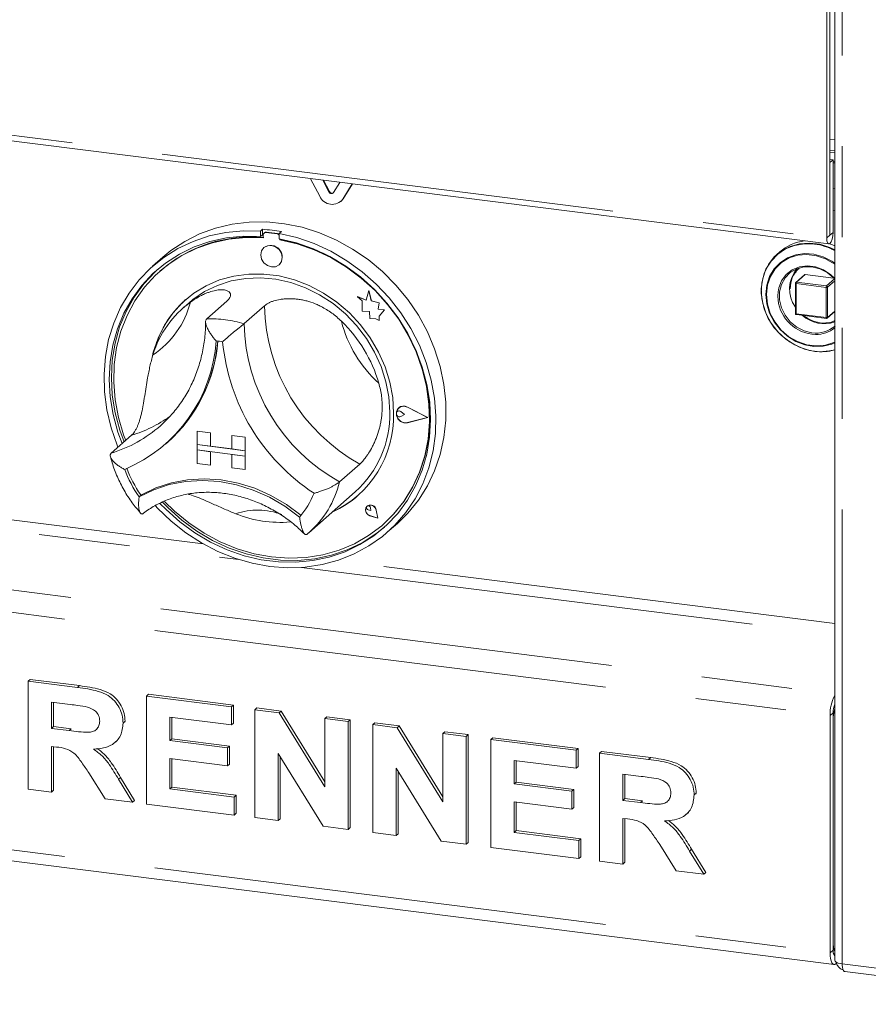
# Paper-space layout 'Blatt2' of a CAD drawing. Units: millimetres. Extents: x 5 to 415, y 5 to 292.
# Drawn here: x 323 to 335, y 150 to 164 of the extents above; entities that cross this region are included whole.
import ezdxf

# ---------------------------------------------------------------- set-up
doc = ezdxf.new("R2010")
doc.units = ezdxf.units.MM
doc.linetypes.add('PHANTOM', pattern=[12.7, 6.35, -1.27, 1.27, -1.27, 1.27, -1.27])

psp = doc.layouts.new('Blatt2')

# ---------------------------------------------------------------- linework, layer by layer
at = {"color": 7, "linetype": 'Continuous', "lineweight": 15}
for p, q in [((334.53896, 167.7036), (334.53896, 150.63057)), ((334.47034, 164.6465), (334.47034, 160.7659)), ((334.42792, 164.60909), (334.42792, 160.72848)), ((312.56756, 163.40184), (334.45626, 160.64412)), ((334.47034, 161.95483), (334.53896, 161.94618)), ((334.53896, 161.91994), (334.47034, 161.92859)), ((334.5156, 161.82027), (334.47034, 161.82598)), ((334.47317, 161.78286), (334.47034, 161.78321)), ((334.47317, 161.78286), (334.5156, 161.82027)), ((334.47317, 160.7684), (334.47317, 161.78286)), ((334.5156, 160.80581), (334.5156, 161.82027)), ((334.53896, 161.79302), (334.5156, 161.79597)), ((327.34071, 161.31277), (327.2102, 161.55704)), ((327.47032, 161.37186), (327.38302, 161.53526)), ((327.47598, 161.37685), (327.39195, 161.53414)), ((327.62243, 161.5051), (327.53513, 161.3637)), ((327.79525, 161.48333), (327.66474, 161.27195)), ((327.79764, 161.48303), (327.6704, 161.27693)), ((327.63501, 161.23664), (327.64067, 161.24163)), ((327.6704, 161.27693), (327.64067, 161.24163)), ((326.54304, 160.84956), (326.51475, 160.82461)), ((326.51475, 160.82461), (326.51475, 160.74906)), ((326.54304, 160.84956), (326.54304, 160.77401)), ((326.56896, 160.80126), (326.56331, 160.79627)), ((326.74691, 160.78419), (326.58977, 160.80399)), ((326.75257, 160.78918), (326.59542, 160.80897)), ((326.80495, 160.81656), (326.77667, 160.79162)), ((326.77667, 160.79162), (326.77667, 160.71607)), ((326.54304, 160.77401), (326.51475, 160.74906)), ((326.55235, 160.77099), (326.55235, 160.7302)), ((326.78433, 160.70097), (326.78433, 160.71464)), ((326.78433, 160.70097), (326.78999, 160.70596)), ((326.78999, 160.70596), (326.78999, 160.71356)), ((326.56251, 160.59353), (326.56223, 160.59328)), ((333.77034, 160.53263), (333.73026, 160.49728)), ((325.14677, 160.4584), (325.00535, 160.33368)), ((325.113, 160.26862), (325.10735, 160.26363)), ((326.77389, 160.35328), (326.77417, 160.35353)), ((333.98911, 160.09539), (333.98911, 159.67301)), ((334.11614, 160.21465), (333.99452, 160.10739)), ((334.12673, 160.21773), (334.52437, 160.16763)), ((328.02615, 159.9924), (327.99022, 159.85981)), ((328.02615, 159.9924), (328.02644, 159.99265)), ((328.06242, 159.84935), (328.02615, 159.9924)), ((328.06271, 159.8496), (328.02644, 159.99265)), ((325.50987, 159.81862), (325.42501, 159.74379)), ((326.04439, 159.84555), (325.76154, 159.59611)), ((327.86913, 159.90731), (327.86941, 159.90756)), ((327.86913, 159.90731), (327.93483, 159.8495)), ((327.99022, 159.85981), (327.86913, 159.90731)), ((327.9903, 159.86014), (327.86941, 159.90756)), ((327.93483, 159.8495), (327.93483, 159.70548)), ((328.06242, 159.84935), (328.06271, 159.8496)), ((328.17122, 159.81905), (328.06242, 159.84935)), ((328.1715, 159.81929), (328.06271, 159.8496)), ((328.15771, 159.73081), (328.17122, 159.81905)), ((328.15799, 159.73106), (328.1715, 159.81929)), ((328.17122, 159.81905), (328.1715, 159.81929)), ((326.56822, 159.77956), (326.28537, 159.53011)), ((327.93483, 159.70548), (328.03493, 159.69885)), ((328.03493, 159.69885), (328.04063, 159.60113)), ((328.15771, 159.73081), (328.15799, 159.73106)), ((328.24725, 159.72487), (328.15771, 159.73081)), ((328.24754, 159.72512), (328.15799, 159.73106)), ((328.17277, 159.6339), (328.24725, 159.72487)), ((328.17306, 159.63415), (328.24754, 159.72512)), ((328.24725, 159.72487), (328.24754, 159.72512)), ((334.43475, 159.60821), (334.53896, 159.70011)), ((328.04063, 159.60113), (328.12425, 159.59559)), ((328.12425, 159.59559), (328.17277, 159.57655)), ((328.17277, 159.6339), (328.17306, 159.63415)), ((328.17277, 159.57655), (328.17277, 159.6339)), ((328.17277, 159.57655), (328.17306, 159.5768)), ((328.17306, 159.5768), (328.17306, 159.63415)), ((334.00311, 159.65713), (334.42217, 159.60433)), ((328.42401, 158.30177), (328.42372, 158.30152)), ((328.4437, 158.35266), (328.44341, 158.35241)), ((328.44528, 158.35086), (328.445, 158.35061)), ((328.52547, 158.25937), (328.47615, 158.29977)), ((328.52575, 158.25962), (328.47643, 158.30002)), ((328.8457, 158.21903), (328.56591, 158.36149)), ((328.85202, 158.21823), (328.5667, 158.3635)), ((328.8523, 158.21848), (328.56699, 158.36375)), ((328.52547, 158.25937), (328.47615, 158.2314)), ((328.52547, 158.25937), (328.52575, 158.25962)), ((328.8457, 158.21903), (328.56591, 158.14706)), ((328.84547, 158.21914), (328.56619, 158.14731)), ((328.85202, 158.21823), (328.5667, 158.14485)), ((328.85202, 158.21823), (328.8523, 158.21848)), ((325.11453, 158.10324), (325.17315, 158.15725)), ((325.62703, 158.02783), (325.62731, 158.02808)), ((325.62703, 158.02783), (325.62703, 157.83927)), ((325.62703, 158.02783), (325.81411, 158.00426)), ((325.62731, 158.02808), (325.8144, 158.00451)), ((324.71009, 157.96915), (324.42724, 157.7197)), ((325.81411, 158.00426), (325.8144, 158.00451)), ((325.81411, 158.00426), (325.81411, 157.8157)), ((325.8144, 158.00451), (325.8144, 157.81595)), ((326.11345, 157.96655), (326.11373, 157.9668)), ((326.30053, 157.94298), (326.11345, 157.96655)), ((326.11345, 157.96655), (326.11345, 157.77799)), ((326.30081, 157.94323), (326.11373, 157.9668)), ((326.30053, 157.94298), (326.30081, 157.94323)), ((326.30053, 157.94298), (326.30053, 157.75442)), ((326.30081, 157.94323), (326.30081, 157.75467)), ((325.18842, 157.84841), (325.21387, 157.87086)), ((325.62703, 157.83927), (325.81411, 157.8157)), ((326.30053, 157.75442), (325.62703, 157.83927)), ((325.62703, 157.83927), (325.62703, 157.76384)), ((325.62703, 157.76384), (325.81411, 157.74027)), ((325.62703, 157.57528), (325.62703, 157.76384)), ((325.62703, 157.76384), (326.30053, 157.67899)), ((325.81411, 157.8157), (325.8144, 157.81595)), ((326.11345, 157.77827), (325.8144, 157.81595)), ((326.30053, 157.75442), (326.11345, 157.77799)), ((326.30053, 157.75442), (326.30081, 157.75467)), ((326.30053, 157.75442), (326.30053, 157.67899)), ((326.30081, 157.75467), (326.30081, 157.67924)), ((325.81411, 157.55171), (325.81411, 157.74027)), ((325.8144, 157.55196), (325.8144, 157.74024)), ((326.30053, 157.67899), (326.11345, 157.70256)), ((326.11345, 157.514), (326.11345, 157.70256)), ((326.30053, 157.67899), (326.30081, 157.67924)), ((326.30053, 157.49043), (326.30053, 157.67899)), ((326.30081, 157.49068), (326.30081, 157.67924)), ((325.62703, 157.57528), (325.81411, 157.55171)), ((325.81411, 157.55171), (325.8144, 157.55196)), ((326.30053, 157.49043), (326.11345, 157.514)), ((326.30053, 157.49043), (326.30081, 157.49068)), ((327.90252, 157.56694), (327.61967, 157.31749)), ((324.84633, 157.13403), (324.81807, 157.10911)), ((327.18759, 156.6049), (327.83813, 157.17862)), ((328.00392, 156.97923), (328.00363, 156.97898)), ((328.00444, 156.97863), (328.00416, 156.97838)), ((328.05708, 156.91838), (328.02004, 156.92838)), ((328.05708, 156.91838), (328.05179, 156.95638)), ((328.05736, 156.91863), (328.05207, 156.95663)), ((328.15247, 156.81022), (328.13046, 156.92393)), ((328.15342, 156.80913), (328.13119, 156.92399)), ((328.15371, 156.80938), (328.13147, 156.92423)), ((328.15342, 156.80913), (328.04225, 156.84555)), ((328.15247, 156.81022), (328.0424, 156.84627)), ((328.1524, 156.81058), (328.04268, 156.84652)), ((328.05708, 156.91838), (328.05736, 156.91863)), ((328.15342, 156.80913), (328.15371, 156.80938)), ((328.22933, 156.72363), (328.23499, 156.72862)), ((328.28608, 156.61368), (328.4275, 156.7384)), ((327.16594, 156.58619), (327.1867, 156.60518)), ((323.26822, 154.53121), (323.2965, 154.55616)), ((323.26822, 153.02272), (323.26822, 154.53121)), ((323.26822, 154.53121), (323.95629, 154.44453)), ((323.2965, 154.55616), (323.98457, 154.46947)), ((324.91839, 154.32331), (324.94667, 154.34826)), ((324.91839, 152.81482), (324.91839, 154.32331)), ((324.91839, 154.32331), (326.10804, 154.17343)), ((324.94667, 154.34826), (326.13633, 154.19838)), ((323.85375, 154.20603), (323.59442, 154.2387)), ((323.59442, 154.2387), (323.59442, 153.87125)), ((323.6227, 154.23514), (323.6227, 153.89619)), ((326.10804, 154.17343), (326.13633, 154.19838)), ((326.10804, 154.17343), (326.10804, 153.92202)), ((326.13633, 154.19838), (326.13633, 153.94696)), ((326.10804, 153.92202), (325.24458, 154.0308)), ((325.24458, 154.0308), (325.24458, 153.70203)), ((326.43424, 154.13233), (326.46252, 154.15728)), ((326.43424, 152.62384), (326.43424, 154.13233)), ((326.43424, 154.13233), (326.77422, 154.0895)), ((326.46252, 154.15728), (326.80251, 154.11444)), ((326.77422, 154.0895), (326.80251, 154.11444)), ((326.77422, 154.0895), (327.41282, 153.05445)), ((326.80251, 154.11444), (327.41282, 153.12524)), ((327.41282, 154.00904), (327.44111, 154.03399)), ((327.44111, 154.03399), (327.7673, 153.99289)), ((334.47447, 154.05297), (334.47447, 150.73428)), ((334.51689, 154.09038), (334.51689, 150.77169)), ((323.59442, 153.87125), (323.6227, 153.89619)), ((323.6227, 153.89619), (323.86855, 153.86522)), ((324.59219, 153.94649), (324.62047, 153.97144)), ((324.62047, 153.97144), (324.61769, 153.95805)), ((325.27287, 154.02724), (325.27287, 153.72697)), ((326.10804, 153.92202), (326.13633, 153.94696)), ((327.41282, 154.00904), (327.73902, 153.96795)), ((327.41282, 153.05445), (327.41282, 154.00904)), ((327.73902, 153.96795), (327.7673, 153.99289)), ((327.73902, 153.96795), (327.73902, 152.45945)), ((327.7673, 153.99289), (327.7673, 152.4844)), ((328.0844, 153.92443), (328.11269, 153.94938)), ((328.0844, 152.41594), (328.0844, 153.92443)), ((328.0844, 153.92443), (328.42439, 153.8816)), ((328.11269, 153.94938), (328.45268, 153.90654)), ((328.42439, 153.8816), (328.45268, 153.90654)), ((328.45268, 153.90654), (329.06299, 152.91734)), ((334.51689, 153.97724), (334.51689, 150.88483)), ((323.59442, 153.87125), (323.84026, 153.84027)), ((328.42439, 153.8816), (329.06299, 152.84655)), ((329.06299, 153.80114), (329.09128, 153.82609)), ((329.06299, 153.80114), (329.38919, 153.76005)), ((329.06299, 152.84655), (329.06299, 153.80114)), ((329.09128, 153.82609), (329.41747, 153.78499)), ((329.38919, 153.76005), (329.41747, 153.78499)), ((329.38919, 153.76005), (329.38919, 152.25155)), ((329.41747, 153.78499), (329.41747, 152.2765)), ((323.66307, 153.61118), (323.59442, 153.61983)), ((323.59442, 153.61983), (323.59442, 152.98162)), ((324.48392, 153.67806), (324.51221, 153.703)), ((325.24458, 153.70203), (325.27287, 153.72697)), ((325.24458, 153.70203), (326.05048, 153.60049)), ((325.27287, 153.72697), (326.07876, 153.62544)), ((326.05048, 153.60049), (326.07876, 153.62544)), ((326.07876, 153.62544), (326.07876, 153.37402)), ((329.73457, 153.71653), (329.76286, 153.74148)), ((329.73457, 152.20804), (329.73457, 153.71653)), ((329.73457, 153.71653), (330.92423, 153.56665)), ((329.76286, 153.74148), (330.95251, 153.59159)), ((323.6227, 153.61627), (323.6227, 153.00657)), ((326.05048, 153.60049), (326.05048, 153.34908)), ((327.38944, 152.5035), (326.76043, 153.52253)), ((326.76043, 153.52253), (326.76043, 152.58274)), ((330.92423, 153.56665), (330.95251, 153.59159)), ((330.92423, 153.56665), (330.92423, 153.31523)), ((330.95251, 153.59159), (330.95251, 153.34018)), ((331.25042, 153.52555), (331.27871, 153.5505)), ((331.25042, 152.01706), (331.25042, 153.52555)), ((331.25042, 153.52555), (331.93849, 153.43886)), ((331.27871, 153.5505), (331.96678, 153.46381)), ((312.49096, 153.34757), (334.52932, 150.57099)), ((326.05048, 153.34908), (325.24458, 153.45061)), ((325.24458, 153.45061), (325.24458, 153.02514)), ((325.27287, 153.44705), (325.27287, 153.05008)), ((326.05048, 153.34908), (326.07876, 153.37402)), ((326.78872, 153.47671), (326.78872, 152.60769)), ((330.92423, 153.31523), (330.06077, 153.42402)), ((330.06077, 153.42402), (330.06077, 153.09524)), ((330.08905, 153.42046), (330.08905, 153.12019)), ((324.34245, 152.88738), (324.11339, 153.25287)), ((329.03961, 152.29559), (328.4106, 153.31463)), ((328.4106, 153.31463), (328.4106, 152.37484)), ((328.43888, 153.26881), (328.43888, 152.39979)), ((330.92423, 153.31523), (330.95251, 153.34018)), ((331.83596, 153.20037), (331.57662, 153.23304)), ((331.57662, 153.23304), (331.57662, 152.86559)), ((331.6049, 153.22948), (331.6049, 152.89053)), ((324.52833, 153.16252), (324.72651, 152.83899)), ((324.55661, 153.18746), (324.75479, 152.86394)), ((330.06077, 153.09524), (330.08905, 153.12019)), ((330.06077, 153.09524), (330.86666, 152.99371)), ((330.08905, 153.12019), (330.89495, 153.01866)), ((323.59442, 152.98162), (323.26822, 153.02272)), ((323.59442, 152.98162), (323.6227, 153.00657)), ((325.24458, 153.02514), (325.27287, 153.05008)), ((325.24458, 153.02514), (326.14642, 152.91152)), ((325.27287, 153.05008), (326.1747, 152.93646)), ((326.14642, 152.91152), (326.1747, 152.93646)), ((326.1747, 152.93646), (326.1747, 152.68505)), ((330.86666, 152.99371), (330.89495, 153.01866)), ((330.86666, 152.99371), (330.86666, 152.7423)), ((330.89495, 153.01866), (330.89495, 152.76724)), ((332.57439, 152.94083), (332.60268, 152.96577)), ((332.60268, 152.96577), (332.5999, 152.95239)), ((324.72651, 152.83899), (324.34245, 152.88738)), ((324.72651, 152.83899), (324.75479, 152.86394)), ((326.14642, 152.6601), (324.91839, 152.81482)), ((326.14642, 152.91152), (326.14642, 152.6601)), ((330.86666, 152.7423), (330.06077, 152.84383)), ((330.06077, 152.84383), (330.06077, 152.41836)), ((330.08905, 152.84027), (330.08905, 152.4433)), ((331.57662, 152.86559), (331.6049, 152.89053)), ((331.57662, 152.86559), (331.82246, 152.83461)), ((331.6049, 152.89053), (331.85075, 152.85956)), ((326.14642, 152.6601), (326.1747, 152.68505)), ((330.86666, 152.7423), (330.89495, 152.76724)), ((332.46612, 152.67239), (332.49441, 152.69734)), ((326.76043, 152.58274), (326.43424, 152.62384)), ((326.76043, 152.58274), (326.78872, 152.60769)), ((331.64527, 152.60552), (331.57662, 152.61417)), ((331.57662, 152.61417), (331.57662, 151.97596)), ((331.6049, 152.61061), (331.6049, 152.00091)), ((327.73902, 152.45945), (327.38944, 152.5035)), ((327.73902, 152.45945), (327.7673, 152.4844)), ((328.4106, 152.37484), (328.0844, 152.41594)), ((328.4106, 152.37484), (328.43888, 152.39979)), ((330.06077, 152.41836), (330.08905, 152.4433)), ((330.06077, 152.41836), (330.9626, 152.30474)), ((330.08905, 152.4433), (330.99089, 152.32968)), ((329.38919, 152.25155), (329.03961, 152.29559)), ((329.38919, 152.25155), (329.41747, 152.2765)), ((330.9626, 152.30474), (330.99089, 152.32968)), ((330.9626, 152.30474), (330.9626, 152.05332)), ((330.99089, 152.32968), (330.99089, 152.07826)), ((332.32465, 151.88172), (332.09559, 152.24721)), ((330.9626, 152.05332), (329.73457, 152.20804)), ((332.51053, 152.15685), (332.70871, 151.83333)), ((332.53882, 152.1818), (332.73699, 151.85827)), ((330.9626, 152.05332), (330.99089, 152.07826)), ((331.57662, 151.97596), (331.25042, 152.01706)), ((331.57662, 151.97596), (331.6049, 152.00091)), ((332.70871, 151.83333), (332.32465, 151.88172)), ((332.70871, 151.83333), (332.73699, 151.85827)), ((334.52075, 150.72797), (334.53896, 150.72568)), ((334.55932, 150.58284), (334.57514, 150.59679)), ((334.67896, 150.47182), (338.30837, 150.01456))]:
    psp.add_line(p, q, dxfattribs=at)
at = {"color": 8, "linetype": 'PHANTOM', "lineweight": 0}
for p, q in [((334.6424, 150.58068), (334.6424, 167.58266)), ((312.53922, 163.4862), (334.42792, 160.72848)), ((334.53896, 162.10256), (334.47034, 162.1112)), ((334.53896, 161.7774), (334.5156, 161.78035)), ((327.47598, 161.37685), (327.47032, 161.37186)), ((334.5156, 161.424), (334.53896, 161.42105)), ((327.6704, 161.27693), (327.66474, 161.27195)), ((334.53896, 161.10926), (334.5156, 161.1122)), ((326.58977, 160.80399), (326.59542, 160.80897)), ((326.74691, 160.78419), (326.75257, 160.78918)), ((334.47317, 160.7684), (334.5156, 160.80581)), ((334.47034, 160.7659), (334.42792, 160.72848)), ((334.47034, 160.76875), (334.47317, 160.7684)), ((333.99945, 160.0904), (334.41851, 160.0376)), ((333.99945, 159.66802), (333.99945, 160.0904)), ((334.00511, 160.11047), (334.12673, 160.21773)), ((334.42417, 160.05767), (334.00511, 160.11047)), ((334.53551, 160.15586), (334.42417, 160.05767)), ((334.43914, 160.0407), (334.53896, 160.12874)), ((333.74656, 159.97346), (333.74319, 159.91719)), ((334.41851, 160.0376), (334.41851, 159.61522)), ((334.43914, 159.61832), (334.43914, 160.0407)), ((333.58477, 159.94061), (333.58476, 159.93715)), ((333.74322, 159.91162), (333.74319, 159.91719)), ((334.53896, 159.70636), (334.43914, 159.61832)), ((334.41851, 159.61522), (333.99945, 159.66802)), ((334.21703, 159.38233), (334.27132, 159.37893)), ((328.47615, 158.29977), (328.47643, 158.30002)), ((328.5667, 158.3635), (328.56699, 158.36375)), ((328.56591, 158.14706), (328.56619, 158.14731)), ((325.71097, 156.45149), (313.38363, 158.00459)), ((313.3412, 157.85403), (326.20639, 156.23317)), ((312.52096, 157.13065), (334.53896, 154.35664)), ((328.05179, 156.95638), (328.05207, 156.95663)), ((328.13119, 156.92399), (328.13147, 156.92423)), ((312.4361, 156.82954), (334.47447, 154.05297)), ((328.0424, 156.84627), (328.04268, 156.84652)), ((327.08504, 156.12247), (334.53896, 155.18336)), ((334.53896, 155.33926), (327.58045, 156.21595)), ((323.95629, 154.44453), (323.98457, 154.46947)), ((334.51689, 154.09038), (334.47447, 154.05297)), ((323.84026, 153.84027), (323.86855, 153.86522)), ((312.4361, 153.51085), (334.47447, 150.73428)), ((331.93849, 153.43886), (331.96678, 153.46381)), ((324.52833, 153.16252), (324.55661, 153.18746)), ((331.82246, 152.83461), (331.85075, 152.85956)), ((332.51053, 152.15685), (332.53882, 152.1818)), ((334.51689, 150.77169), (334.47447, 150.73428)), ((334.53896, 150.69854), (334.53126, 150.69951)), ((334.55932, 150.60454), (334.55932, 150.58284)), ((338.2718, 150.12342), (334.6424, 150.58068))]:
    psp.add_line(p, q, dxfattribs=at)
at = {"color": 7, "linetype": 'Continuous', "lineweight": 15, "flags": 128}
for points in [[(325.14677, 160.4584), (325.2595, 160.5505), (325.45373, 160.67972), (325.66306, 160.78536), (325.88513, 160.86622), (326.11742, 160.92139), (326.3573, 160.95023), (326.60204, 160.95243), (326.84889, 160.92796), (327.09503, 160.87709), (327.33769, 160.8004), (327.57411, 160.69876), (327.80161, 160.57333), (328.01762, 160.42552), (328.21968, 160.257), (328.40552, 160.0697), (328.57302, 159.86572), (328.72028, 159.64738), (328.84564, 159.41716), (328.94767, 159.17766), (329.02523, 158.9316), (329.07743, 158.68177), (329.10367, 158.43098), (329.10367, 158.1821), (329.07743, 157.93793), (329.02523, 157.70125), (328.94767, 157.47473), (328.84564, 157.26094), (328.72028, 157.06231), (328.57302, 156.88108), (328.4275, 156.7384)], [(324.52112, 157.80249), (324.50954, 157.83103), (324.42556, 158.07538), (324.36668, 158.32424), (324.33357, 158.57479), (324.32661, 158.82419), (324.34586, 159.06963), (324.39112, 159.30833), (324.46187, 159.53759), (324.55732, 159.75483), (324.67638, 159.95758), (324.8177, 160.14355), (324.97969, 160.31064), (325.16052, 160.45696), (325.35814, 160.58086), (325.57032, 160.68093), (325.79466, 160.75604), (326.02862, 160.80535), (326.26956, 160.82829), (326.51475, 160.82461)], [(326.77667, 160.79162), (327.02186, 160.73351), (327.2628, 160.64986), (327.49676, 160.5416), (327.7211, 160.40995), (327.93328, 160.25642), (328.13091, 160.08273), (328.31173, 159.89084), (328.47373, 159.68293), (328.61505, 159.46135), (328.73411, 159.2286), (328.82955, 158.98732), (328.9003, 158.74023), (328.94556, 158.49012), (328.96482, 158.23983), (328.95785, 157.99218), (328.92474, 157.74998), (328.86587, 157.51596), (328.78189, 157.29277), (328.67376, 157.08293), (328.54269, 156.88881), (328.39018, 156.71262), (328.21795, 156.55633), (328.02794, 156.42173), (327.8223, 156.31032), (327.60335, 156.22338), (327.37358, 156.16188), (327.13558, 156.12652), (326.89204, 156.11769), (326.64571, 156.13551), (326.39939, 156.17976), (326.15585, 156.24995), (325.91785, 156.34528), (325.68807, 156.46468), (325.46913, 156.60679), (325.26349, 156.77001), (325.07348, 156.9525), (325.04406, 156.98402)], [(334.42792, 160.72848), (334.43125, 160.68669), (334.44076, 160.65714), (334.45498, 160.64434), (334.47176, 160.65024), (334.48853, 160.67394), (334.50276, 160.71182), (334.51226, 160.75813), (334.5156, 160.80581)], [(326.51475, 160.74906), (326.27354, 160.752), (326.03667, 160.72829), (325.80692, 160.67823), (325.58698, 160.60238), (325.37942, 160.50165), (325.18667, 160.37721), (325.01097, 160.23051), (324.85439, 160.06327), (324.71875, 159.87744), (324.60565, 159.6752), (324.51639, 159.45891), (324.45204, 159.2311), (324.41333, 158.99444), (324.40072, 158.75168), (324.41437, 158.50568), (324.4541, 158.2593), (324.51945, 158.01543), (324.57807, 157.85271)], [(326.55235, 160.7302), (326.31034, 160.73431), (326.07268, 160.71118), (325.84227, 160.66108), (325.62189, 160.58464), (325.41425, 160.48276), (325.22185, 160.35671), (325.04703, 160.208), (324.89193, 160.03844), (324.75843, 159.8501), (324.64816, 159.64527), (324.56244, 159.42644), (324.50233, 159.19627), (324.46855, 158.95755), (324.46152, 158.71319), (324.48133, 158.46616), (324.52772, 158.21947), (324.60014, 157.97611), (324.62928, 157.89788)], [(325.10878, 157.01797), (325.19397, 156.9306), (325.38736, 156.75834), (325.59545, 156.60613), (325.81583, 156.47577), (326.04591, 156.36876), (326.283, 156.28636), (326.52434, 156.22954), (326.76709, 156.19895), (327.00842, 156.19497), (327.24552, 156.21762), (327.47559, 156.26666), (327.69597, 156.34149), (327.90407, 156.44126), (328.09745, 156.5648), (328.27386, 156.71065), (328.43123, 156.87711), (328.56773, 157.06225), (328.68175, 157.26388), (328.77197, 157.47966), (328.83733, 157.70707), (328.87706, 157.94343), (328.8907, 158.186), (328.8781, 158.43193), (328.83939, 158.67835), (328.77503, 158.92237), (328.68578, 159.16115), (328.57267, 159.39189), (328.43703, 159.61189), (328.28045, 159.81859), (328.10476, 160.00956), (327.912, 160.18258), (327.70444, 160.33561), (327.4845, 160.46687), (327.25476, 160.57483), (327.01789, 160.65822), (326.77667, 160.71607), (326.77667, 160.71607)], [(325.17351, 157.04466), (325.31147, 156.90947), (325.51144, 156.74437), (325.72547, 156.60055), (325.95097, 156.47974), (326.18519, 156.38342), (326.42529, 156.31275), (326.66834, 156.2686), (326.91139, 156.25151), (327.15149, 156.26167), (327.38571, 156.29898), (327.61121, 156.36297), (327.82524, 156.45286), (328.02521, 156.56757), (328.20869, 156.70569), (328.37343, 156.86556), (328.51744, 157.04522), (328.63897, 157.24249), (328.73654, 157.45497), (328.80896, 157.68008), (328.85535, 157.91509), (328.87516, 158.15713), (328.86813, 158.40325), (328.83435, 158.65048), (328.77424, 158.8958), (328.68853, 159.13623), (328.57825, 159.36885), (328.44475, 159.59083), (328.28965, 159.79947), (328.11483, 159.99222), (327.92243, 160.16676), (327.71479, 160.32096), (327.49442, 160.45293), (327.264, 160.56109), (327.02634, 160.6441), (326.78433, 160.70097), (326.78433, 160.70097)], [(334.54232, 160.5599), (334.47024, 160.59441), (334.33054, 160.63915), (334.18827, 160.65707), (334.04858, 160.64754), (333.9165, 160.61088), (333.79682, 160.54844), (333.69386, 160.46246), (333.61133, 160.35605), (333.55223, 160.23307), (333.51869, 160.09794), (333.51192, 159.95557), (333.53217, 159.81108), (333.5787, 159.66972), (333.64984, 159.53657), (333.743, 159.41647), (333.85483, 159.31374), (333.98128, 159.2321), (334.11779, 159.17451), (334.25941, 159.14303), (334.25941, 159.14303)], [(334.25541, 160.64358), (334.11461, 160.64777), (333.97891, 160.62471), (333.8532, 160.57522), (333.74203, 160.50111), (333.64941, 160.40505), (333.57869, 160.2905), (333.53243, 160.16162), (333.5123, 160.02305), (333.51903, 159.87982), (333.55238, 159.73708), (333.61113, 159.60001), (333.69317, 159.47355), (333.79553, 159.36229), (333.91451, 159.27023), (334.04581, 159.2007), (334.18469, 159.15623), (334.32612, 159.13841), (334.465, 159.14789), (334.53896, 159.1648)], [(334.53896, 160.61704), (334.51032, 160.62976), (334.46689, 160.64667)], [(334.47034, 160.7659), (334.47045, 160.76455), (334.47076, 160.7636), (334.47122, 160.76319), (334.47176, 160.76338), (334.4723, 160.76414), (334.47276, 160.76536), (334.47306, 160.76686), (334.47317, 160.7684)], [(326.81772, 160.45443), (326.80633, 160.51359), (326.77389, 160.56662), (326.72533, 160.60543), (326.66806, 160.62413), (326.61078, 160.61986), (326.56223, 160.59328), (326.52978, 160.54843), (326.51839, 160.49214), (326.52978, 160.43297), (326.56223, 160.37995), (326.61078, 160.34113), (326.66806, 160.32243), (326.72533, 160.3267), (326.77389, 160.35328), (326.80633, 160.39813), (326.81772, 160.45443)], [(334.53896, 160.37622), (334.49835, 160.40328), (334.37683, 160.46395), (334.24873, 160.49987), (334.11931, 160.50956), (333.99386, 160.49263), (333.87751, 160.44977), (333.77504, 160.38273), (333.69062, 160.29426), (333.62773, 160.18798), (333.58894, 160.06824), (333.57583, 159.93995)], [(334.53896, 160.36117), (334.53156, 160.36652), (334.41156, 160.43602), (334.28298, 160.4803), (334.15141, 160.49742), (334.0226, 160.48663), (333.90218, 160.4484), (333.79538, 160.38441), (333.70687, 160.29744), (333.64052, 160.19129), (333.59922, 160.07059), (333.58477, 159.94061)], [(325.07247, 160.28608), (325.03926, 160.25545), (324.88268, 160.08821), (324.74704, 159.90238), (324.63393, 159.70014), (324.54468, 159.48385), (324.48032, 159.25604), (324.44161, 159.01938), (324.42901, 158.77663), (324.44265, 158.53062), (324.48238, 158.28424), (324.54774, 158.04037), (324.60635, 157.87766)], [(334.53896, 160.1618), (334.48087, 160.21641), (334.38022, 160.28184), (334.26999, 160.32271), (334.15654, 160.33667), (334.04647, 160.3229), (333.94613, 160.2822), (333.86133, 160.21693), (333.79699, 160.13086), (333.75684, 160.02898), (333.74656, 159.97346)], [(334.2203, 159.4027), (334.11105, 159.42983), (334.00816, 159.48212), (333.91759, 159.55654), (333.84462, 159.64876), (333.79348, 159.75341), (333.76714, 159.86442), (333.76714, 159.97534), (333.79348, 160.07971), (333.84462, 160.17148), (333.91759, 160.24531), (334.00816, 160.2969), (334.11105, 160.32327), (334.2203, 160.32288), (334.32954, 160.29574), (334.43243, 160.24345), (334.523, 160.16903), (334.53551, 160.15586)], [(328.37454, 158.27867), (328.36108, 158.4959), (328.32093, 158.71309), (328.25472, 158.92682), (328.16349, 159.13372), (328.04868, 159.33053), (327.9121, 159.51414), (327.75591, 159.68165), (327.58257, 159.83043), (327.3948, 159.95812), (327.19558, 160.06272), (326.98805, 160.14258), (326.77547, 160.19642), (326.56121, 160.22342), (326.34863, 160.22314), (326.1411, 160.19557), (325.94188, 160.14117), (325.75411, 160.06079), (325.58077, 159.95569), (325.42458, 159.82754), (325.288, 159.67834), (325.17319, 159.51047), (325.08196, 159.32656), (325.01575, 159.12951), (324.99855, 159.05736)], [(325.50987, 159.81862), (325.56717, 159.86644), (325.7321, 159.97824), (325.91251, 160.06573), (326.10541, 160.1275), (326.30765, 160.16252), (326.51591, 160.17021), (326.72676, 160.15046), (326.93675, 160.10359), (327.14242, 160.03036), (327.3404, 159.93199), (327.52744, 159.81007), (327.70047, 159.66663), (327.85664, 159.504), (327.99339, 159.32486), (328.10847, 159.13216), (328.20001, 158.92906), (328.26648, 158.71889), (328.30681, 158.5051), (328.32033, 158.2912)], [(333.57583, 159.93995), (333.58894, 159.80835), (333.62773, 159.67884), (333.69062, 159.55672), (333.77504, 159.44698), (333.87751, 159.35412), (333.99386, 159.28194), (334.11931, 159.23339), (334.24873, 159.21047), (334.37683, 159.21411), (334.49835, 159.24416), (334.53896, 159.26099)], [(333.58476, 159.93715), (333.5985, 159.80354), (333.63912, 159.67229), (333.70485, 159.54914), (333.79283, 159.43946), (333.8992, 159.34802), (334.01934, 159.27883), (334.148, 159.23489), (334.27957, 159.21814), (334.4083, 159.22929), (334.52859, 159.26786), (334.53896, 159.2727)], [(334.42342, 159.60459), (334.42307, 159.60444), (334.42217, 159.60433)], [(328.23499, 156.72862), (328.37908, 156.87055), (328.5231, 157.05021), (328.64462, 157.24748), (328.74219, 157.45996), (328.81461, 157.68507), (328.86101, 157.92008), (328.88081, 158.16211), (328.87378, 158.40824), (328.84001, 158.65547), (328.7799, 158.90079), (328.69418, 159.14122), (328.68895, 159.15375)], [(328.5667, 158.14485), (328.51776, 158.14364), (328.47021, 158.16348), (328.43272, 158.20077), (328.41209, 158.24871), (328.41209, 158.2986), (328.43272, 158.34134), (328.47021, 158.36918), (328.51776, 158.37704), (328.5667, 158.3635)], [(328.47615, 158.2314), (328.4613, 158.22686), (328.44514, 158.22874), (328.43017, 158.23675), (328.41869, 158.24965), (328.41247, 158.26546), (328.41247, 158.28175), (328.41869, 158.296), (328.43017, 158.30601), (328.44514, 158.31024), (328.4613, 158.30805), (328.47615, 158.29977)], [(328.56591, 158.14706), (328.51791, 158.14588), (328.47128, 158.16534), (328.43451, 158.2019), (328.41429, 158.24892), (328.41429, 158.29784), (328.43451, 158.33976), (328.47128, 158.36706), (328.51791, 158.37477), (328.56591, 158.36149)], [(324.81807, 157.10911), (325.02167, 157.20842), (325.23879, 157.28022), (325.46625, 157.32345), (325.70067, 157.33748), (325.93861, 157.32209), (326.17654, 157.27752), (326.41096, 157.20443), (326.63842, 157.10388), (326.85554, 156.97737), (327.05914, 156.82676)], [(324.84934, 157.13488), (325.05213, 157.23289), (325.26822, 157.30369), (325.49445, 157.34624), (325.72753, 157.35992), (325.96406, 157.34454), (326.20059, 157.30032), (326.43367, 157.22791), (326.65991, 157.12835), (326.87599, 157.00311), (327.07878, 156.854)], [(325.14578, 157.03361), (325.22226, 156.95554), (325.41564, 156.78328), (325.62374, 156.63108), (325.84411, 156.50071), (326.07419, 156.3937), (326.31129, 156.3113), (326.55262, 156.25448), (326.79537, 156.2239), (327.03671, 156.21991), (327.2738, 156.24257), (327.50388, 156.2916), (327.72426, 156.36644), (327.93235, 156.46621), (328.12574, 156.58974), (328.24724, 156.68622)], [(328.13119, 156.92399), (328.11819, 156.95551), (328.09397, 156.98022), (328.06298, 156.99359), (328.0309, 156.99315), (328.00363, 156.97898), (327.98617, 156.9537), (327.98173, 156.92193), (327.99111, 156.88951), (328.0126, 156.86239), (328.04225, 156.84555)], [(328.0424, 156.84627), (328.01304, 156.86295), (327.99176, 156.8898), (327.98247, 156.9219), (327.98687, 156.95335), (328.00416, 156.97838), (328.03116, 156.99241), (328.06292, 156.99284), (328.0936, 156.97961), (328.11758, 156.95514), (328.13046, 156.92393)], [(328.02004, 156.92838), (328.00947, 156.93352), (328.00123, 156.94223), (327.99663, 156.95313), (327.9964, 156.96447), (328.00059, 156.97443), (328.00853, 156.98143), (328.01894, 156.98434), (328.03016, 156.9827), (328.04039, 156.97678), (328.04801, 156.96751), (328.05179, 156.95638)], [(327.07878, 156.854), (327.08002, 156.85315), (327.08082, 156.85274)], [(334.47447, 150.73428), (334.4761, 150.69157), (334.48092, 150.65338), (334.48877, 150.62118), (334.49932, 150.5962), (334.51218, 150.5794), (334.52685, 150.57142), (334.54276, 150.57258), (334.55932, 150.58284)], [(334.6424, 150.58068), (334.61428, 150.58532), (334.58943, 150.59169), (334.56878, 150.59956), (334.55313, 150.60863), (334.54309, 150.61853), (334.53904, 150.6289), (334.53896, 150.63057)]]:
    psp.add_lwpolyline(points, dxfattribs=at)
at = {"color": 8, "linetype": 'PHANTOM', "lineweight": 0, "flags": 128}
for points in [[(333.99945, 160.0904), (333.99664, 160.09086), (333.99415, 160.0915), (333.99209, 160.09228), (333.99052, 160.09319), (333.98952, 160.09418), (333.98911, 160.09522), (333.98911, 160.09539)], [(333.98911, 159.67301), (333.98911, 159.67284), (333.98952, 159.6718), (333.99052, 159.67081), (333.99209, 159.66991), (333.99415, 159.66912), (333.99664, 159.66848), (333.99945, 159.66802)], [(333.99945, 159.66802), (333.99956, 159.66517), (333.99988, 159.66262), (334.0004, 159.66048), (334.00111, 159.65881), (334.00196, 159.65769), (334.00294, 159.65716), (334.00311, 159.65713)], [(334.42217, 159.60433), (334.42201, 159.60436), (334.42103, 159.6049), (334.42017, 159.60602), (334.41947, 159.60768), (334.41894, 159.60983), (334.41862, 159.61237), (334.41851, 159.61522)]]:
    psp.add_lwpolyline(points, dxfattribs=at)
at = {"color": 7, "linetype": 'Continuous', "lineweight": 15}
for centre, radius, start, end in [((327.5051, 161.38664), 0.03779, 203.014985, 322.623504), ((327.51206, 161.39401), 0.03996, 205.430265, 299.701178), ((327.5146, 161.38664), 0.18894, 203.014985, 322.623504), ((326.37989, 158.49862), 2.35659, 79.608413, 86.030075), ((326.5849, 160.77179), 0.03256, 81.398635, 181.420609), ((326.59069, 160.77597), 0.03334, 81.841587, 130.661207), ((326.74083, 160.74135), 0.04327, 34.074319, 81.915199), ((326.74673, 160.74699), 0.04259, 45.327105, 82.113237), ((326.38436, 158.80204), 1.94093, 84.867291, 130.921688), ((326.3495, 158.30307), 2.44294, 59.86755, 79.612112), ((334.19521, 160.04534), 0.6465, 97.030563, 131.085098), ((334.14846, 159.83353), 0.81708, 61.449933, 82.479079), ((326.65617, 160.4628), 0.16082, 317.198912, 125.620332), ((334.33953, 160.01309), 0.43243, 138.444736, 215.870638), ((334.00511, 160.09539), 0.016, 131.409622, 180), ((334.12484, 160.20453), 0.01334, 81.841587, 130.661207), ((334.44995, 160.03957), 0.0315, 144.930944, 183.593111), ((334.4244, 160.06855), 0.0315, 259.226133, 297.8883), ((326.3539, 158.69363), 1.40166, 125.83605, 163.331295), ((326.44913, 158.76612), 1.47466, 131.731701, 166.764492), ((334.29149, 159.9257), 0.54845, 181.470855, 262.197424), ((326.28591, 158.15395), 1.95835, 16.131471, 46.051864), ((334.39056, 159.97973), 0.44949, 227.884472, 289.27841), ((334.42626, 159.61794), 0.01291, 276.737017, 311.114497), ((334.27888, 159.80243), 0.404, 261.662316, 310.840477), ((334.27635, 159.7956), 0.41671, 269.308653, 309.066743), ((323.80218, 159.42258), 2.09473, 292.84582, 356.321525), ((323.79711, 159.45531), 2.12548, 311.802012, 355.426466), ((323.80005, 159.45769), 2.12533, 311.801977, 355.354061), ((325.75815, 157.85007), 1.44439, 80.979566, 84.658923), ((328.83504, 159.55152), 2.86366, 185.509267, 236.674069), ((334.35171, 159.83736), 0.70044, 262.427757, 285.506037), ((328.51269, 158.2761), 0.10066, 132.04046, 178.029065), ((328.4492, 158.27049), 0.04017, 47.318767, 128.843991), ((328.51338, 158.2688), 0.10904, 60.554938, 129.724467), ((326.8895, 158.24133), 1.48551, 294.931366, 1.440278), ((326.86656, 158.26049), 1.45409, 311.925316, 1.210378), ((328.54141, 158.27438), 0.12946, 183.082127, 281.034515), ((326.19105, 158.08039), 1.6818, 200.472658, 215.276868), ((326.21655, 158.10294), 1.68189, 200.714156, 215.020196), ((324.84586, 157.142), 0.00792, 212.370922, 296.054512), ((326.13301, 157.61974), 1.21924, 319.428861, 337.784989), ((326.93363, 158.20581), 1.43266, 294.322776, 311.367644), ((328.06312, 156.92403), 0.08016, 137.059275, 255.2265), ((328.05123, 156.91354), 0.08096, 7.592745, 125.759969), ((328.02208, 156.95425), 0.03009, 4.53341, 125.876817), ((326.79394, 158.43438), 1.68245, 248.118892, 274.577352), ((335.0459, 154.06549), 0.57157, 152.487909, 181.255531), ((334.8304, 154.09352), 0.31353, 158.364373, 180.573245), ((335.21103, 153.97527), 0.69414, 165.511286, 179.837094), ((334.83495, 150.8695), 0.31843, 177.239984, 201.639599), ((334.61308, 150.75535), 0.09757, 170.353866, 220.568944)]:
    psp.add_arc(centre, radius, start, end, dxfattribs=at)
at = {"color": 8, "linetype": 'PHANTOM', "lineweight": 0}
for centre, radius, start, end in [((334.00321, 160.09727), 0.01334, 81.841587, 130.661207), ((334.03089, 160.09237), 0.0315, 144.930944, 183.593111), ((334.4218, 160.04071), 0.01713, 40.895791, 82.058156), ((334.42201, 160.04047), 0.01713, 0.761089, 41.923454), ((324.32566, 160.1359), 1.24577, 303.384023, 345.783322), ((329.15407, 159.8303), 2.58635, 181.124237, 241.059098), ((325.81706, 157.9249), 1.67213, 73.735708, 91.902781), ((329.32742, 159.9881), 1.73506, 194.151766, 228.031569), ((334.42416, 159.66092), 0.04604, 262.960117, 278.237024), ((334.42928, 159.6328), 0.01751, 274.827147, 304.252831), ((334.4258, 159.6181), 0.01334, 312.158037, 0.977657), ((328.87122, 159.58086), 2.58635, 181.124237, 241.059098), ((324.15936, 159.76553), 1.87891, 287.04438, 305.311521), ((323.88196, 159.50439), 1.86613, 286.989914, 311.337657), ((326.24579, 157.66326), 1.41672, 311.664918, 345.873827), ((326.47317, 155.95677), 0.96618, 69.462732, 108.479423)]:
    psp.add_arc(centre, radius, start, end, dxfattribs=at)
at = {"color": 7, "linetype": 'Continuous', "lineweight": 15}
for points, knots in [([(333.9172, 160.01786), (333.9229, 160.07016), (333.93169, 160.15061), (333.9831, 160.24332), (334.02086, 160.28168), (334.03994, 160.30106)], [0, 0, 0, 0, 0.47891369, 0.73672132, 1, 1, 1, 1]), ([(325.53328, 159.82995), (325.55682, 159.84615), (325.60406, 159.87867), (325.67071, 159.91636), (325.72842, 159.94437), (325.77688, 159.96437), (325.83622, 159.98488), (325.89249, 159.99814), (325.9434, 160.00394), (325.97828, 160.00459), (326.0092, 160.00176), (326.03581, 159.99578), (326.05814, 159.98681), (326.08099, 159.97163), (326.09395, 159.95226), (326.0969, 159.9302), (326.0932, 159.90809), (326.07931, 159.87985), (326.05607, 159.85703), (326.04439, 159.84555)], [0, 0, 0, 0, 0.07017402, 0.14079429, 0.19513727, 0.24072867, 0.28655731, 0.37867112, 0.42540138, 0.47280973, 0.51877642, 0.56508371, 0.61191528, 0.6594605, 0.74968491, 0.79532916, 0.84167534, 0.92040137, 1, 1, 1, 1]), ([(326.56822, 159.77956), (326.58541, 159.79258), (326.61142, 159.81229), (326.65918, 159.83407), (326.7124, 159.85326), (326.77417, 159.86774), (326.84263, 159.8764), (326.89691, 159.8796), (326.95318, 159.8793), (327.01078, 159.87537), (327.07046, 159.86748), (327.13039, 159.85559), (327.20952, 159.83461), (327.28757, 159.80594), (327.37012, 159.76658), (327.43864, 159.72775), (327.51074, 159.67894), (327.58011, 159.62452), (327.62334, 159.58414), (327.64501, 159.56389)], [0, 0, 0, 0, 0.09352581, 0.14149744, 0.18981975, 0.28370486, 0.33137809, 0.37977367, 0.42582899, 0.47222273, 0.51914516, 0.56679216, 0.61171717, 0.70254819, 0.74850579, 0.81020579, 0.87244016, 0.93604166, 1, 1, 1, 1]), ([(325.74546, 159.55538), (325.74516, 159.52653), (325.74408, 159.42196), (325.72569, 159.24469), (325.68153, 159.02787), (325.6144, 158.82007), (325.52575, 158.62308), (325.41555, 158.43973), (325.29757, 158.28255), (325.20857, 158.19526), (325.16994, 158.15737)], [0, 0, 0, 0, 0.05299885, 0.19208035, 0.3313564, 0.47095631, 0.61092716, 0.75129197, 0.89203718, 1, 1, 1, 1]), ([(325.76154, 159.59611), (325.75807, 159.59227), (325.75099, 159.58447), (325.74622, 159.56786), (325.74558, 159.54827), (325.74945, 159.524), (325.75878, 159.49452), (325.77541, 159.45734), (325.79923, 159.41489), (325.82851, 159.37057), (325.85984, 159.3282), (325.88127, 159.30164), (325.89241, 159.28841), (325.8926, 159.28818)], [0, 0, 0, 0, 0.074889449, 0.152267618, 0.227101267, 0.303828043, 0.40338132, 0.505803449, 0.634984564, 0.767866375, 0.882050209, 0.998002154, 1, 1, 1, 1]), ([(333.98919, 159.673), (333.98923, 159.67184), (333.98932, 159.66931), (333.99069, 159.66562), (333.99231, 159.66348), (333.99311, 159.66242)], [0, 0, 0, 0, 0.30192842, 0.6574449, 1, 1, 1, 1]), ([(333.99311, 159.66242), (333.99464, 159.66105), (333.99691, 159.659), (334.00054, 159.65751), (334.00234, 159.65738), (334.00314, 159.65732)], [0, 0, 0, 0, 0.5319807, 0.79101047, 1, 1, 1, 1]), ([(334.53896, 159.57209), (334.52304, 159.56516), (334.46128, 159.53825), (334.33606, 159.53385), (334.20189, 159.57384), (334.13188, 159.62296), (334.1075, 159.64006)], [0, 0, 0, 0, 0.12057034, 0.46757763, 0.81458492, 1, 1, 1, 1]), ([(334.42343, 159.60473), (334.42421, 159.60468), (334.42567, 159.60459), (334.42709, 159.60503), (334.42776, 159.60525)], [0, 0, 0, 0, 0.528057656, 1, 1, 1, 1]), ([(326.28537, 159.53011), (326.28107, 159.52638), (326.27233, 159.51879), (326.25428, 159.50385), (326.23335, 159.48681), (326.20785, 159.46625), (326.17748, 159.44177), (326.14007, 159.4114), (326.09864, 159.37717), (326.05703, 159.34178), (326.01887, 159.30816), (325.99595, 159.2872), (325.9848, 159.27677), (325.98461, 159.27659)], [0, 0, 0, 0, 0.07488945, 0.15226762, 0.22710127, 0.30382804, 0.40338132, 0.50580345, 0.63498456, 0.76786638, 0.88205021, 0.99800215, 1, 1, 1, 1]), ([(324.71009, 157.96915), (324.71762, 157.97638), (324.73274, 157.9909), (324.7539, 158.01918), (324.77391, 158.05234), (324.79232, 158.09033), (324.80914, 158.13252), (324.82447, 158.17864), (324.83865, 158.22916), (324.85575, 158.30032), (324.87088, 158.37748), (324.88484, 158.45849), (324.89822, 158.54075), (324.91463, 158.64568), (324.93317, 158.75737), (324.95131, 158.8543), (324.96876, 158.93661), (324.98826, 159.01756), (325.0035, 159.06959), (325.01114, 159.09568)], [0, 0, 0, 0, 0.046642858, 0.093604912, 0.141576229, 0.189898213, 0.236715718, 0.283865975, 0.331538891, 0.379934156, 0.472297895, 0.519220018, 0.566866698, 0.657019312, 0.748507457, 0.810207048, 0.872441005, 0.936042088, 1, 1, 1, 1]), ([(328.16715, 158.69806), (328.17522, 158.66733), (328.19143, 158.60569), (328.20575, 158.51772), (328.21305, 158.43968), (328.21521, 158.37235), (328.21326, 158.28729), (328.20406, 158.2017), (328.18799, 158.11742), (328.16768, 158.03502), (328.14165, 157.95617), (328.11163, 157.88279), (328.08763, 157.83101), (328.05459, 157.76721), (328.02041, 157.71054), (327.98749, 157.6632), (327.95723, 157.62362), (327.92896, 157.59133), (327.90916, 157.57306), (327.90252, 157.56694)], [0, 0, 0, 0, 0.07017663, 0.14079951, 0.19514451, 0.2407376, 0.28656794, 0.37868516, 0.42541716, 0.47282727, 0.56501961, 0.61185293, 0.6593999, 0.70436181, 0.79527306, 0.84162096, 0.88088926, 0.96005172, 1, 1, 1, 1]), ([(324.61547, 157.49217), (324.61521, 157.49229), (324.60761, 157.49607), (324.59285, 157.50375), (324.57167, 157.51571), (324.55113, 157.52833), (324.53064, 157.54203), (324.51048, 157.55682), (324.49086, 157.57277), (324.47265, 157.58933), (324.45758, 157.60492), (324.44542, 157.61925), (324.4358, 157.63221), (324.42762, 157.6452), (324.41931, 157.66161), (324.41431, 157.67789), (324.41366, 157.6924), (324.41559, 157.70251), (324.41957, 157.71172), (324.42452, 157.71687), (324.42724, 157.7197)], [0, 0, 0, 0, 0.00199667, 0.05899122, 0.11618897, 0.17403223, 0.2321055, 0.29659239, 0.36145001, 0.4275896, 0.49423527, 0.54394009, 0.59425259, 0.64489645, 0.69626237, 0.79029735, 0.84771275, 0.89461248, 0.94207079, 1, 1, 1, 1]), ([(324.41687, 157.67273), (324.42452, 157.64353), (324.44961, 157.54767), (324.50959, 157.38863), (324.60381, 157.20082), (324.71249, 157.0295), (324.79818, 156.92872), (324.83813, 156.88173)], [0, 0, 0, 0, 0.10149317, 0.33311574, 0.5650101, 0.79718556, 1, 1, 1, 1]), ([(327.61967, 157.31749), (327.61705, 157.31528), (327.61177, 157.31081), (327.60067, 157.30271), (327.58366, 157.29134), (327.56221, 157.27846), (327.53928, 157.2658), (327.52029, 157.25586), (327.50136, 157.24642), (327.48163, 157.23702), (327.45959, 157.227), (327.43526, 157.21652), (327.40864, 157.20573), (327.3816, 157.19547), (327.35568, 157.18631), (327.33116, 157.17825), (327.30806, 157.17118), (327.28512, 157.1647), (327.26975, 157.16073), (327.262, 157.15883), (327.26174, 157.15877)], [0, 0, 0, 0, 0.046877275, 0.094357838, 0.152290333, 0.246311079, 0.303729456, 0.353332739, 0.403681511, 0.454379305, 0.505759043, 0.570126819, 0.634984876, 0.701229818, 0.767892052, 0.824866529, 0.88206518, 0.939926894, 0.998003312, 1, 1, 1, 1]), ([(324.81807, 157.10911), (324.81803, 157.10884), (324.81675, 157.10042), (324.8145, 157.08395), (324.81201, 157.06007), (324.81037, 157.03665), (324.80959, 157.01328), (324.80978, 156.99021), (324.81107, 156.96761), (324.8135, 156.94627), (324.8168, 156.92837), (324.82063, 156.91371), (324.82469, 156.90195), (324.82943, 156.89159), (324.83627, 156.88066), (324.84442, 156.87307), (324.85328, 156.87009), (324.86046, 156.87038), (324.86796, 156.87287), (324.8733, 156.87702), (324.87624, 156.8793)], [0, 0, 0, 0, 0.00195385, 0.06156581, 0.12139535, 0.18191691, 0.24268557, 0.30819291, 0.37406858, 0.44122795, 0.5089004, 0.55798054, 0.60764734, 0.65763632, 0.70833259, 0.79860922, 0.85371641, 0.89875367, 0.94433626, 1, 1, 1, 1]), ([(324.8624, 156.86852), (324.88677, 156.88665), (324.96131, 156.94212), (325.09704, 157.02027), (325.27282, 157.0938), (325.45908, 157.14431), (325.65288, 157.17142), (325.8516, 157.17473), (326.0525, 157.15427), (326.25289, 157.11037), (326.45003, 157.04361), (326.64145, 156.95506), (326.82401, 156.84531), (326.98862, 156.72454), (327.08442, 156.63233), (327.12839, 156.59001)], [0, 0, 0, 0, 0.03989876, 0.12206898, 0.20416736, 0.28603229, 0.36760283, 0.44886584, 0.52984363, 0.61057803, 0.69111707, 0.77150616, 0.85178366, 0.93197965, 1, 1, 1, 1]), ([(326.16692, 156.87314), (326.11561, 156.89421), (326.01148, 156.93699), (325.86741, 157.00217), (325.73789, 157.05934), (325.62785, 157.1042), (325.54838, 157.13428), (325.50973, 157.14436), (325.50231, 157.1463)], [0, 0, 0, 0, 0.22434337, 0.45533185, 0.62207732, 0.79358662, 0.96038177, 1, 1, 1, 1]), ([(327.05914, 156.82676), (327.05918, 156.82648), (327.06047, 156.81773), (327.06312, 156.80065), (327.06733, 156.77592), (327.07188, 156.75173), (327.07688, 156.72763), (327.08237, 156.70389), (327.08845, 156.68069), (327.09504, 156.65882), (327.10152, 156.64052), (327.10776, 156.62556), (327.11364, 156.61356), (327.11991, 156.60301), (327.1283, 156.59189), (327.13757, 156.58416), (327.1471, 156.5811), (327.15463, 156.58134), (327.16234, 156.5838), (327.16772, 156.58795), (327.17067, 156.59023)], [0, 0, 0, 0, 0.00195385, 0.06156581, 0.12139535, 0.18191691, 0.24268557, 0.30819291, 0.37406858, 0.44122795, 0.5089004, 0.55798054, 0.60764734, 0.65763632, 0.70833259, 0.79860922, 0.85371641, 0.89875367, 0.94433626, 1, 1, 1, 1]), ([(323.95629, 154.44453), (324.00451, 154.43784), (324.10092, 154.42447), (324.24468, 154.39323), (324.37491, 154.3435), (324.47499, 154.25986), (324.54147, 154.16421), (324.5853, 154.05687), (324.58989, 153.98329), (324.59219, 153.94649)], [0, 0, 0, 0, 0.16700514, 0.33395501, 0.50038837, 0.62523838, 0.75013077, 0.87501631, 1, 1, 1, 1]), ([(323.98457, 154.46947), (324.03279, 154.46278), (324.12921, 154.44941), (324.27297, 154.41818), (324.40319, 154.36844), (324.50327, 154.2848), (324.56975, 154.18915), (324.61358, 154.08181), (324.61818, 154.00824), (324.62047, 153.97144)], [0, 0, 0, 0, 0.16700514, 0.33395501, 0.50038837, 0.62523838, 0.75013077, 0.87501631, 1, 1, 1, 1]), ([(324.0963, 154.17064), (324.05105, 154.17818), (323.97023, 154.19166), (323.88935, 154.20164), (323.85375, 154.20603)], [0, 0, 0, 0, 0.55992928, 1, 1, 1, 1]), ([(324.26599, 153.97429), (324.2637, 153.99999), (324.25911, 154.0513), (324.1986, 154.13258), (324.13509, 154.15621), (324.0963, 154.17064)], [0, 0, 0, 0, 0.28071755, 0.56063725, 1, 1, 1, 1]), ([(323.84026, 153.84027), (323.88422, 153.83522), (323.97212, 153.82512), (324.0822, 153.81377), (324.1686, 153.82357), (324.22428, 153.85459), (324.26099, 153.90811), (324.26433, 153.95222), (324.26599, 153.97429)], [0, 0, 0, 0, 0.25058942, 0.50109024, 0.62595521, 0.75064069, 0.87519761, 1, 1, 1, 1]), ([(324.59219, 153.94649), (324.58605, 153.88613), (324.57379, 153.76556), (324.45946, 153.64424), (324.31971, 153.59134), (324.22637, 153.58616), (324.17965, 153.58357)], [0, 0, 0, 0, 0.27956545, 0.55846402, 0.77896118, 1, 1, 1, 1]), ([(324.11339, 153.25287), (324.08079, 153.29963), (324.01567, 153.39302), (323.92342, 153.52752), (323.78956, 153.59614), (323.70538, 153.60615), (323.66307, 153.61118)], [0, 0, 0, 0, 0.28090307, 0.56107648, 0.7794344, 1, 1, 1, 1]), ([(324.17965, 153.58357), (324.22098, 153.55275), (324.3036, 153.49112), (324.41999, 153.34573), (324.48722, 153.23204), (324.52833, 153.16252)], [0, 0, 0, 0, 0.2799775, 0.55971378, 1, 1, 1, 1]), ([(324.2318, 153.58908), (324.26476, 153.56426), (324.33886, 153.50848), (324.44806, 153.37043), (324.51542, 153.25689), (324.55661, 153.18746)], [0, 0, 0, 0, 0.23737971, 0.53366567, 1, 1, 1, 1]), ([(331.93849, 153.43886), (331.98671, 153.43218), (332.08313, 153.41881), (332.22688, 153.38757), (332.35711, 153.33784), (332.45719, 153.25419), (332.52367, 153.15855), (332.5675, 153.05121), (332.57209, 152.97763), (332.57439, 152.94083)], [0, 0, 0, 0, 0.16700514, 0.33395501, 0.50038837, 0.62523838, 0.75013077, 0.87501631, 1, 1, 1, 1]), ([(331.96678, 153.46381), (332.01499, 153.45712), (332.11141, 153.44375), (332.25517, 153.41251), (332.38539, 153.36278), (332.48548, 153.27914), (332.55195, 153.18349), (332.59578, 153.07615), (332.60038, 153.00258), (332.60268, 152.96577)], [0, 0, 0, 0, 0.16700514, 0.33395501, 0.50038837, 0.62523838, 0.75013077, 0.87501631, 1, 1, 1, 1]), ([(332.0785, 153.16497), (332.03325, 153.17252), (331.95243, 153.186), (331.87155, 153.19598), (331.83596, 153.20037)], [0, 0, 0, 0, 0.559929276, 1, 1, 1, 1]), ([(332.2482, 152.96863), (332.2459, 152.99432), (332.24131, 153.04564), (332.1808, 153.12692), (332.1173, 153.15054), (332.0785, 153.16497)], [0, 0, 0, 0, 0.28071755, 0.56063725, 1, 1, 1, 1]), ([(331.82246, 152.83461), (331.86642, 152.82956), (331.95432, 152.81946), (332.06441, 152.80811), (332.1508, 152.81791), (332.20648, 152.84893), (332.2432, 152.90245), (332.24653, 152.94655), (332.2482, 152.96863)], [0, 0, 0, 0, 0.25058942, 0.50109024, 0.62595521, 0.75064069, 0.87519761, 1, 1, 1, 1]), ([(332.57439, 152.94083), (332.56826, 152.88047), (332.556, 152.7599), (332.44166, 152.63857), (332.30191, 152.58568), (332.20858, 152.5805), (332.16185, 152.57791)], [0, 0, 0, 0, 0.27956545, 0.55846402, 0.77896118, 1, 1, 1, 1]), ([(332.09559, 152.24721), (332.06299, 152.29396), (331.99787, 152.38736), (331.90562, 152.52186), (331.77177, 152.59048), (331.68758, 152.60049), (331.64527, 152.60552)], [0, 0, 0, 0, 0.280903071, 0.561076479, 0.779434397, 1, 1, 1, 1]), ([(332.16185, 152.57791), (332.20318, 152.54708), (332.28581, 152.48546), (332.4022, 152.34006), (332.46942, 152.22637), (332.51053, 152.15685)], [0, 0, 0, 0, 0.2799775, 0.55971378, 1, 1, 1, 1]), ([(332.214, 152.58342), (332.24696, 152.5586), (332.32106, 152.50281), (332.43026, 152.36476), (332.49763, 152.25123), (332.53882, 152.1818)], [0, 0, 0, 0, 0.23737971, 0.53366567, 1, 1, 1, 1]), ([(334.65936, 150.49463), (334.6539, 150.49614), (334.6289, 150.50305), (334.59276, 150.53689), (334.56301, 150.57616), (334.55886, 150.60125), (334.55797, 150.60659)], [0, 0, 0, 0, 0.10974591, 0.5018202, 0.89389449, 1, 1, 1, 1]), ([(334.6424, 150.58068), (334.64367, 150.56149), (334.64623, 150.52312), (334.66083, 150.48632), (334.6742, 150.46901), (334.68249, 150.47198), (334.6831, 150.4722)], [0, 0, 0, 0, 0.324781753, 0.649563505, 0.974345258, 1, 1, 1, 1])]:
    psp.add_open_spline(points, degree=3, knots=knots, dxfattribs=at)

doc.saveas('drawing.dxf')
